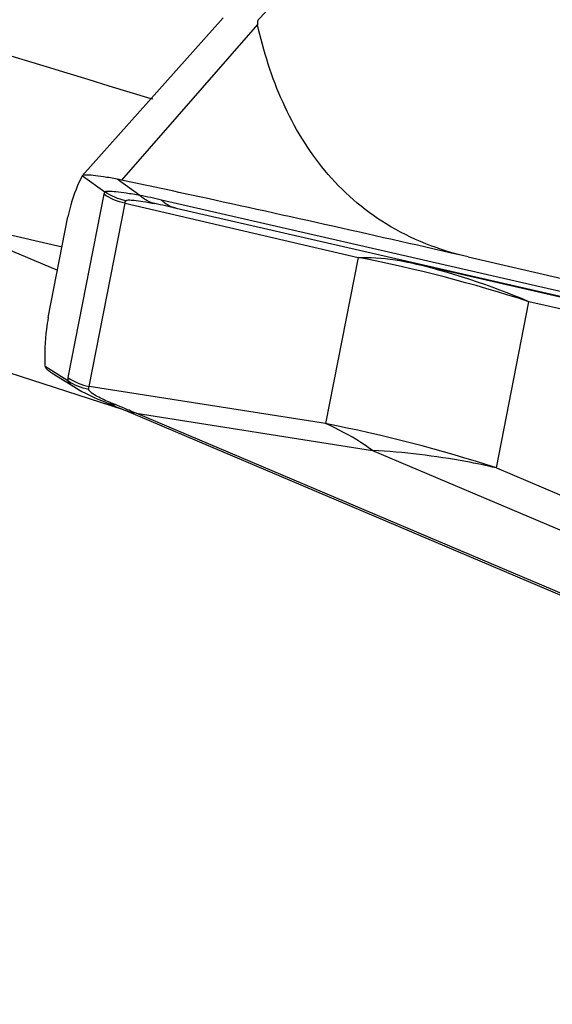
# Model space of a CAD drawing. Units: millimetres. Extents: x 0 to 841, y 0 to 594.
# Drawn here: x 705 to 706, y 335 to 338 of the extents above; entities that cross this region are included whole.
import ezdxf

# ---------------------------------------------------------------- set-up
doc = ezdxf.new("R2010")
doc.units = ezdxf.units.MM
doc.header["$LTSCALE"] = 46.255
doc.layers.add('607065095-000_CL', color=7, linetype='CONTINUOUS')
doc.layers.add('607083124-000_CL', color=7, linetype='CONTINUOUS')

msp = doc.modelspace()

# ---------------------------------------------------------------- linework, layer by layer
at = {"layer": '607065095-000_CL', "color": 9, "linetype": 'CONTINUOUS'}
for p, q in [((705.4684, 338.2427), (708.4921, 341.4176)), ((705.466, 338.2263), (704.9952, 337.6887)), ((704.8608, 337.7036), (704.9385, 337.6476)), ((705.0586, 337.6356), (704.9809, 337.6916)), ((704.9343, 337.6393), (704.8101, 337.006)), ((704.8837, 336.9755), (705.0079, 337.6088)), ((705.0079, 337.6088), (705.8139, 337.4211)), ((710.1185, 336.4768), (705.1345, 337.6194)), ((705.8139, 337.4211), (705.7013, 336.847)), ((710.2949, 336.4168), (705.991, 337.4035)), ((706.2923, 336.694), (706.4049, 337.2682)), ((710.7938, 336.262), (706.4049, 337.2682)), ((704.8104, 336.9947), (704.7314, 337.0441)), ((705.7013, 336.847), (704.8837, 336.9755)), ((704.9822, 336.9093), (704.9745, 336.9125)), ((705.0461, 336.8829), (705.8636, 336.7544)), ((709.8545, 334.8447), (705.0461, 336.8829)), ((705.8636, 336.7544), (710.2229, 334.9065)), ((706.2923, 336.694), (710.6516, 334.8462))]:
    msp.add_line(p, q, dxfattribs=at)
at = {"layer": '607065095-000_CL', "color": 7, "linetype": 'CONTINUOUS'}
for p, q in [((705.3471, 338.2487), (704.8601, 337.703)), ((704.8601, 337.703), (704.8596, 337.7023)), ((704.8608, 337.7036), (704.8601, 337.703)), ((705.185, 337.5912), (710.169, 336.4486)), ((704.7424, 337.2131), (704.8106, 337.561)), ((706.194, 337.4231), (708.9321, 336.7953)), ((704.731, 337.0465), (704.7314, 337.0441)), ((704.7563, 337.0215), (704.8364, 336.9713)), ((704.9298, 336.9252), (704.9663, 336.9101)), ((704.9663, 336.9101), (705.0127, 336.8906)), ((705.0127, 336.8906), (709.8489, 334.8405))]:
    msp.add_line(p, q, dxfattribs=at)
for points in [[(704.8341, 336.973), (704.8469, 336.9653), (704.8591, 336.9585), (704.8717, 336.9519), (704.8849, 336.9453), (704.899, 336.9387)], [(704.899, 336.9387), (704.9139, 336.932), (704.9298, 336.9252)]]:
    msp.add_lwpolyline(points, dxfattribs=at)
for centre, radius, start, end in [((704.8707, 337.1069), 0.595, 77.9169, 79.3194), ((688.0043, 258.2316), 81.2535, 77.739145, 77.929764), ((687.2855, 254.9544), 84.6086, 77.086367, 77.734791)]:
    msp.add_arc(centre, radius, start, end, dxfattribs=at)
at = {"layer": '607065095-000_CL', "color": 9, "linetype": 'CONTINUOUS'}
for centre, radius, start, end in [((704.5203, 334.943), 2.7459, 77.075, 78.6935), ((704.5902, 335.0055), 2.6532, 77.0445, 78.6863), ((704.853, 332.4898), 5.0241, 72.0081, 78.9744), ((705.4064, 334.9142), 2.557, 67.0158, 76.7855), ((704.9833, 337.0222), 0.1101, 247.806, 265.3941), ((702.2905, 330.3037), 7.133, 67.48577, 67.82965), ((702.0345, 329.6852), 7.8024, 67.29479, 67.48798), ((704.7404, 331.9156), 5.0241, 72.0081, 78.9744)]:
    msp.add_arc(centre, radius, start, end, dxfattribs=at)
at = {"layer": '607065095-000_CL', "color": 7, "linetype": 'CONTINUOUS'}
for points, knots in [([(705.4684, 338.2427), (705.467, 338.2386), (705.4654, 338.2332), (705.4657, 338.2276), (705.466, 338.2263)], [0, 0, 0, 0, 0.772324, 1, 1, 1, 1]), ([(706.194, 337.4231), (706.0948, 337.4458), (705.9088, 337.5181), (705.689, 337.7111), (705.543, 337.9544), (705.4866, 338.1339), (705.466, 338.2263)], [0, 0, 0, 0, 0.266359, 0.51106, 0.751997, 1, 1, 1, 1]), ([(704.8596, 337.7023), (704.8539, 337.6915), (704.8324, 337.6464), (704.8179, 337.5981), (704.8106, 337.561)], [0, 0, 0, 0, 0.24375, 1, 1, 1, 1]), ([(704.9809, 337.6916), (704.9652, 337.6946), (704.9376, 337.6993), (704.9011, 337.7046), (704.8774, 337.7058), (704.8641, 337.706), (704.8608, 337.7036)], [0, 0, 0, 0, 0.394568, 0.69715, 0.899262, 1, 1, 1, 1]), ([(704.7424, 337.2131), (704.7399, 337.2001), (704.731, 337.145), (704.7292, 337.089), (704.731, 337.0465)], [0, 0, 0, 0, 0.238013, 1, 1, 1, 1]), ([(704.7314, 337.0441), (704.7326, 337.0403), (704.7403, 337.0321), (704.7489, 337.0261), (704.7546, 337.0226)], [0, 0, 0, 0, 0.37418, 1, 1, 1, 1])]:
    msp.add_open_spline(points, degree=3, knots=knots, dxfattribs=at)
at = {"layer": '607065095-000_CL', "color": 9, "linetype": 'CONTINUOUS'}
for points in [[(704.9385, 337.6476), (704.9363, 337.6454), (704.9349, 337.6424), (704.9343, 337.6393)], [(705.0079, 337.6088), (704.9819, 337.6139), (704.9563, 337.6245), (704.9343, 337.6393)], [(705.0106, 337.6171), (704.985, 337.6224), (704.9601, 337.633), (704.9385, 337.6476)], [(705.0079, 337.6088), (705.0081, 337.6117), (705.0089, 337.6148), (705.0106, 337.6171)], [(704.8101, 337.006), (704.8093, 337.0023), (704.8096, 336.9984), (704.8104, 336.9947)], [(704.8101, 337.006), (704.8321, 336.9912), (704.8577, 336.9806), (704.8837, 336.9755)], [(704.8826, 336.9648), (704.8571, 336.9699), (704.8321, 336.9802), (704.8104, 336.9947)], [(704.8826, 336.9648), (704.8823, 336.9684), (704.8825, 336.9722), (704.8837, 336.9755)], [(704.884, 336.9612), (704.8833, 336.9623), (704.8827, 336.9635), (704.8826, 336.9648)], [(705.0461, 336.8829), (705.0347, 336.8836), (705.0232, 336.8862), (705.0127, 336.8906)]]:
    msp.add_open_spline(points, degree=3, dxfattribs=at)
for points, knots in [([(705.0586, 337.6356), (705.0432, 337.6383), (705.0159, 337.6427), (704.98, 337.6476), (704.9556, 337.6491), (704.9425, 337.6494), (704.9385, 337.6476)], [0, 0, 0, 0, 0.387044, 0.687083, 0.891928, 1, 1, 1, 1]), ([(705.1107, 337.6072), (705.0963, 337.6107), (705.0778, 337.6195), (705.0624, 337.6322), (705.0586, 337.6356)], [0, 0, 0, 0, 0.742615, 1, 1, 1, 1]), ([(705.0106, 337.6171), (705.0121, 337.6196), (705.0238, 337.62), (705.0422, 337.6191), (705.0736, 337.6143), (705.0972, 337.6099), (705.1107, 337.6072)], [0, 0, 0, 0, 0.086828, 0.283616, 0.59178, 1, 1, 1, 1]), ([(705.1345, 337.6194), (705.1381, 337.6159), (705.1529, 337.6033), (705.171, 337.5945), (705.185, 337.5912)], [0, 0, 0, 0, 0.258293, 1, 1, 1, 1]), ([(705.8139, 337.4211), (705.8289, 337.4214), (705.8883, 337.4209), (705.9477, 337.4132), (705.991, 337.4035)], [0, 0, 0, 0, 0.25314, 1, 1, 1, 1]), ([(704.8104, 336.9947), (704.812, 336.9908), (704.8196, 336.9825), (704.8284, 336.9764), (704.834, 336.9728)], [0, 0, 0, 0, 0.389844, 1, 1, 1, 1]), ([(704.9121, 336.9408), (704.9057, 336.9442), (704.8958, 336.9501), (704.8863, 336.9575), (704.884, 336.9612)], [0, 0, 0, 0, 0.623947, 1, 1, 1, 1]), ([(704.9745, 336.9125), (704.9683, 336.915), (704.9472, 336.9237), (704.9263, 336.9331), (704.9121, 336.9408)], [0, 0, 0, 0, 0.29124, 1, 1, 1, 1]), ([(705.8636, 336.7544), (705.8506, 336.7637), (705.7991, 336.7989), (705.7439, 336.8287), (705.7013, 336.847)], [0, 0, 0, 0, 0.257033, 1, 1, 1, 1]), ([(706.2923, 336.694), (706.2574, 336.702), (706.1159, 336.7313), (705.972, 336.7483), (705.8636, 336.7544)], [0, 0, 0, 0, 0.248112, 1, 1, 1, 1])]:
    msp.add_open_spline(points, degree=3, knots=knots, dxfattribs=at)
at = {"layer": '607083124-000_CL', "color": 9, "linetype": 'CONTINUOUS'}
msp.add_line((689.9175, 341.795), (705.0018, 336.8952), dxfattribs=at)
at = {"layer": '607083124-000_CL', "color": 7, "linetype": 'CONTINUOUS'}
for p, q in [((705.1044, 337.9676), (705.098, 337.9695)), ((704.7903, 337.4572), (704.3436, 337.5596)), ((704.3436, 337.5596), (704.7745, 337.377))]:
    msp.add_line(p, q, dxfattribs=at)
msp.add_ellipse((905.894, 265.7309), major_axis=(345.4585, -111.6812), ratio=0.02372, start_param=2.198702, end_param=2.20694, dxfattribs=at)

doc.saveas('drawing.dxf')
